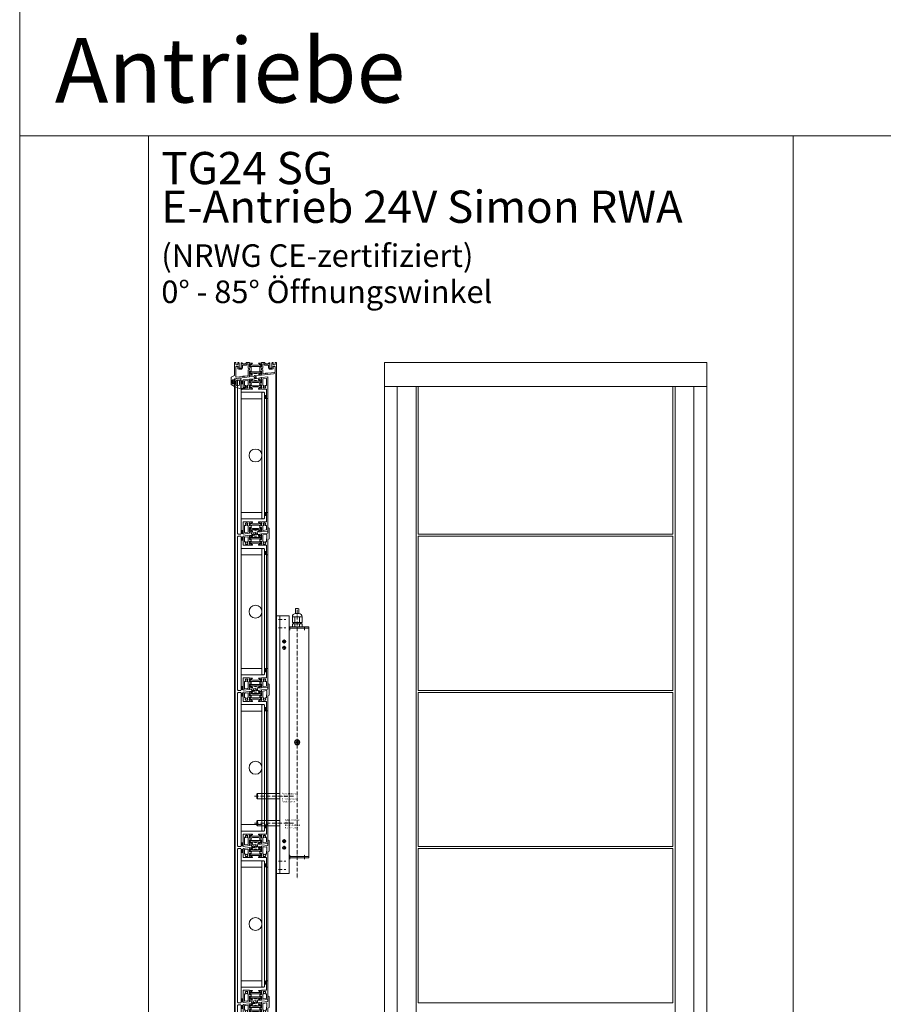
# Model space of a CAD drawing. Extents: x -2817 to 9834, y -3100 to 3352.
# Drawn here: x 1134 to 2474, y -2096 to -568 of the extents above; entities that cross this region are included whole.
import ezdxf

# ---------------------------------------------------------------- set-up
doc = ezdxf.new("R2010")
doc.units = 0
doc.header["$LTSCALE"] = 0.5
doc.linetypes.add('ACAD_ISO10W100', pattern=[18, 12, -3, 0, -3])
doc.linetypes.add('DASHED', pattern=[0])
doc.layers.get('0').update_dxf_attribs({"lineweight": 18})
for name, color, linetype, lineweight in [('01_VOLLLINIE', 7, 'Continuous', 18), ('04_MITTELL', 3, 'ACAD_ISO10W100', 18), ('Ansicht', 7, 'Continuous', 18), ('Beschriftung_labeling_DE', 3, 'Continuous', 18), ('DICHTUNGEN', 6, 'Continuous', 18), ('Gewinde', 5, 'Continuous', 9), ('Glas', 5, 'Continuous', 18), ('Mittellinie', 3, 'ACAD_ISO10W100', 9), ('PROFILE', 3, 'Continuous', 18), ('PROFILTRENNUNG', 2, 'Continuous', 18), ('SimonSchr', 4, 'DASHED', 9), ('Vertikal', 7, 'Continuous', 18)]:
    doc.layers.add(name, color=color, linetype=linetype, lineweight=lineweight)
doc.styles.add('MB03_1_1', font='isocpeur.ttf', dxfattribs={"height": 3})
doc.styles.get("Standard").update_dxf_attribs({"font": 'isocpeur.ttf'})

# ---------------------------------------------------------------- blocks, each defined once
blk = doc.blocks.new('41074')
at = {"layer": 'DICHTUNGEN'}
blk.add_lwpolyline([(14.1, 2.6, -0.699065), (14, 2.4, 0.699065), (14.1, 2.6), (13, 4.1, -0.443418), (13, 4.5), (14.7, 5.5, -0.281534), (14.9, 5.5, 0.069485), (19.1, 4.9, 0.020932), (21.2, 5, 0.022625), (23.3, 5.5, -0.195097), (23.7, 5.4), (25.1, 4.6, -0.443418), (25.2, 4.2), (24.1, 2.7), (23.8, 2.5), (23.8, 2.3), (18, 1.7), (17.6, 1.7, 0.189526), (17.4, 1.5), (17, 0.5), (17.8, -2), (19, -1.8, 0.170584), (19.6, -1.5, 0.534329), (19, 0.5), (19.1, 0.7, -0.764536), (19, -2.2), (17.4, -2.5), (16.4, 0.7), (9.7, 0.4), (9.7, 2.7), (14, 2.4)], format="xyb", dxfattribs=at)
blk = doc.blocks.new('p24_oben')
at = {"layer": 'PROFILE'}
for points in [[(-32.5, -20), (-37.5, -22.9), (-37.5, -34.1), (-32.5, -37), (-32.5, -32.8, 1), (-33.5, -32.8), (-33.5, -33.2), (-35, -33.2, -0.414214), (-36, -32.2), (-36, -27.8, -0.414214), (-35, -26.8), (-33.5, -26.8), (-33.5, -27.2, 1), (-32.5, -27.2), (-32.5, -25), (-9.3, -22.2), (-9.3, -19.5, -0.562641), (-8.2, -19.3, 0.414214), (-8, -19.5), (-7.8, -19.4, -0.414214), (-7.6, -19.5), (-7.5, -19.6), (-4.8, -19.6, 0.680876), (-4.7, -19.3), (-6.7, -17.4), (-6.9, -16.6, 1.245974), (-7.2, -16.8), (-8.7, -17.9, -0.843039), (-9.3, -18), (-9.3, -17.9), (-9.3, -13.5, -0.414214), (-9.1, -13.3), (-8.6, -13.3, -0.131652), (-8.5, -13.3), (-7.2, -14, 1), (-6.8, -14), (-6.8, -6.3, 1), (-7.2, -6.3), (-8.5, -7, -0.131652), (-8.6, -7), (-9.1, -7, -0.414214), (-9.3, -6.8), (-9.3, -2.4), (-9.3, -2.3, -0.843039), (-8.7, -2.4), (-7.2, -3.5, 1.245974), (-6.9, -3.7), (-6.7, -2.9), (-4.7, -1, 0.680876), (-4.8, -0.7), (-7.5, -0.7), (-7.6, -0.8, -0.414214), (-7.8, -0.9), (-8, -0.8, 0.414214), (-8.2, -1, -0.521881), (-9.3, -0.5, 0.414214), (-9.8, 0), (-13.8, 0), (-15.7, -2.2), (-17.1, -2.2), (-17.6, -2.7), (-18.1, -2.2), (-19.5, -2.2), (-21, -0.4, 0.440011), (-21.7, -0.4), (-22.3, -1), (-22.3, -1.4), (-21.8, -1.7), (-22.3, -2), (-22.3, -2.8), (-21.8, -3.1), (-22.3, -3.4), (-22.3, -4.2), (-21.8, -4.5), (-22.3, -4.8), (-22.3, -5.6), (-21.8, -5.9), (-22.3, -6.2), (-22.3, -7), (-21.8, -7.3), (-22.3, -7.6), (-22.3, -8, -0.414214), (-22.8, -8.5), (-25, -8.5, -0.414214), (-25.5, -8), (-25.5, -6.9), (-26, -6.6), (-25.5, -6.3), (-25.5, -5.5), (-26, -5.2), (-25.5, -4.9), (-25.5, -4.1), (-26, -3.8), (-25.5, -3.5), (-25.5, -2.7), (-26, -2.4), (-25.5, -2.1), (-25.5, -1), (-26.5, 0), (-27, 0, 0.414214), (-27.5, -0.5), (-27.5, -2.5, -0.414214), (-28.5, -3.5), (-29.5, -3.5, -0.414214), (-30.5, -2.5), (-30.5, -0.5, 0.414214), (-31, 0), (-32.5, 0)], [(7.5, -19.6), (7.6, -19.5, -0.414214), (7.8, -19.4), (8, -19.5, 0.414214), (8.2, -19.3, -0.526044), (9.3, -19.8), (32.5, -17), (32.5, 0), (31, 0, 0.414214), (30.5, -0.5), (30.5, -2.5, -0.414214), (29.5, -3.5), (28.5, -3.5, -0.414214), (27.5, -2.5), (27.5, -0.5, 0.414214), (27, 0), (26.5, 0), (25.5, -1), (25.5, -2.1), (26, -2.4), (25.5, -2.7), (25.5, -3.5), (26, -3.8), (25.5, -4.1), (25.5, -4.9), (26, -5.2), (25.5, -5.5), (25.5, -6.3), (26, -6.6), (25.5, -6.9), (25.5, -8, -0.414214), (25, -8.5), (22.8, -8.5, -0.414214), (22.3, -8), (22.3, -7.6), (21.8, -7.3), (22.3, -7), (22.3, -6.2), (21.8, -5.9), (22.3, -5.6), (22.3, -4.8), (21.8, -4.5), (22.3, -4.2), (22.3, -3.4), (21.8, -3.1), (22.3, -2.8), (22.3, -2), (21.8, -1.7), (22.3, -1.4), (22.3, -1), (21.7, -0.4, 0.440011), (21, -0.4), (19.5, -2.2), (18.1, -2.2), (17.6, -2.7), (17.1, -2.2), (15.7, -2.2), (13.8, 0), (9.8, 0, 0.414214), (9.3, -0.5, -0.521881), (8.2, -1), (8.2, -1), (8.2, -1, 0.414214), (8, -0.8), (7.8, -0.9, -0.414214), (7.6, -0.8), (7.5, -0.7), (4.8, -0.7, 0.680876), (4.7, -1), (6.7, -2.9), (6.9, -3.7, 1.245974), (7.2, -3.5), (8.7, -2.4, -0.843039), (9.3, -2.3), (9.3, -2.4), (9.3, -6.8, -0.414214), (9.1, -7), (8.5, -7, -0.131652), (8.4, -7), (7.2, -6.3, 1), (6.8, -6.3), (6.8, -14, 1), (7.2, -14), (8.4, -13.3, -0.131652), (8.5, -13.3), (9.1, -13.3, -0.414214), (9.3, -13.5), (9.3, -17.9), (9.3, -18, -0.843039), (8.7, -17.9), (7.2, -16.8, 1.245974), (6.9, -16.6), (6.7, -17.4), (4.7, -19.3, 0.680876), (4.8, -19.6)], [(-11.3, -12.1, -0.414214), (-10.3, -11.1), (-10, -11.1, 1), (-10, -9.2), (-10.3, -9.2, -0.414214), (-11.3, -8.2), (-11.3, -2.5, 0.414214), (-11.8, -2), (-12.7, -2, 0.221695), (-13.1, -2.2), (-14.6, -4, -0.221695), (-15, -4.2), (-19.8, -4.2, 0.414214), (-20.3, -4.7), (-20.3, -8, -0.414214), (-22.8, -10.5), (-25, -10.5, -0.414214), (-27.5, -8), (-27.5, -7, 0.414214), (-28.5, -6), (-30, -6, 0.414214), (-30.5, -6.5), (-30.5, -22.2, 0.450467), (-29.9, -22.7), (-19.8, -21.4), (-19.3, -20.9), (-18.1, -20.9), (-17.6, -21.4), (-17.1, -20.9), (-15.8, -20.9), (-11.7, -20.4, 0.378866), (-11.3, -19.9)], [(9.9, -11.1), (10.3, -11.1, -0.414214), (11.3, -12.1), (11.3, -17, 0.449548), (11.9, -17.5), (15.4, -17), (15.8, -16.6), (17.1, -16.6), (17.6, -17.1), (18.1, -16.6), (19.3, -16.6), (30.1, -15.3, 0.37974), (30.5, -14.8), (30.5, -7, 0.414214), (29.5, -6), (28.5, -6, 0.414214), (27.5, -7), (27.5, -8, -0.414214), (25, -10.5), (22.8, -10.5, -0.414214), (20.3, -8), (20.3, -4.7, 0.414214), (19.8, -4.2), (15, -4.2, -0.221695), (14.6, -4), (13.1, -2.2, 0.221695), (12.7, -2), (11.8, -2, 0.414214), (11.3, -2.5), (11.3, -8.2, -0.414214), (10.3, -9.2), (9.9, -9.2, 1)]]:
    blk.add_lwpolyline(points, format="xyb", close=True, dxfattribs=at)
at = {"layer": 'PROFILTRENNUNG'}
for points in [[(-5.9, -6.1), (-4.8, -5.9), (4.8, -5.9), (5.9, -6.1), (6.9, -6.1, -0.131652), (7, -6.1), (8.5, -7, 0.131652), (8.6, -7), (9.1, -7, 0.414214), (9.3, -6.8), (9.3, -5.4), (8.9, -5.4, -1.69614), (8.9, -4.4), (9.3, -4.4), (9.3, -3, 0.414214), (9.1, -2.8), (8.6, -2.8, 0.131652), (8.5, -2.8), (7, -3.6, -0.131652), (6.9, -3.7), (5.9, -3.7), (4.8, -3.9), (-4.8, -3.9), (-5.9, -3.7), (-6.9, -3.7, -0.131652), (-7, -3.6), (-8.5, -2.8, 0.131652), (-8.6, -2.8), (-9.1, -2.8, 0.414214), (-9.3, -3), (-9.3, -4.4), (-8.9, -4.4, -1.69614), (-8.9, -5.4), (-9.3, -5.4), (-9.3, -6.8, 0.414214), (-9.1, -7), (-8.6, -7, 0.131652), (-8.5, -7), (-7, -6.1, -0.131652), (-6.9, -6.1)], [(-5.9, -14.2), (-4.8, -14.4), (4.8, -14.4), (5.9, -14.2), (6.9, -14.2, 0.131652), (7, -14.2), (8.5, -13.3, -0.131652), (8.6, -13.3), (9.1, -13.3, -0.414214), (9.3, -13.5), (9.3, -14.9), (8.9, -14.9, 1.69614), (8.9, -16), (9.3, -16), (9.3, -17.4, -0.414214), (9.1, -17.5), (8.6, -17.5, -0.131652), (8.5, -17.5), (7, -16.7, 0.131652), (6.9, -16.6), (5.9, -16.6), (4.8, -16.4), (-4.8, -16.4), (-5.9, -16.6), (-6.9, -16.6, 0.131652), (-7, -16.7), (-8.5, -17.5, -0.131652), (-8.6, -17.5), (-9.1, -17.5, -0.414214), (-9.3, -17.4), (-9.3, -16), (-8.9, -16, 1.69614), (-8.9, -14.9), (-9.3, -14.9), (-9.3, -13.5, -0.414214), (-9.1, -13.3), (-8.6, -13.3, -0.131652), (-8.5, -13.3), (-7, -14.2, 0.131652), (-6.9, -14.2)]]:
    blk.add_lwpolyline(points, format="xyb", close=True, dxfattribs=at)
blk.add_blockref('41074', (-19, -21.9))
blk = doc.blocks.new('TG24_Anschlagdichtung')
at = {"layer": 'DICHTUNGEN'}
for points in [[(3.2, -7.1), (1.7, -10.2), (1.2, -10.2), (1.2, -9.1), (0, -9.1, 1), (0, -10.1), (0, -12), (-10, -13.2), (-10, 2.1, 0.120039), (-10.5, 3.1), (-10.2, 3.5, 0.763106), (-10.3, 3.7), (-10.8, 3.4, 0.115591), (-11.4, 3.5, 0.17141), (-15.5, 1.4), (-17.1, -0.2, -1.069488), (-17.9, 0.4), (-16.3, 2.1, -0.16579), (-11.7, 4.6), (-11.6, 4.6, -0.143758), (-10.4, 4.5), (0, 0), (0, -4.1, 1), (0, -5.1), (1.2, -5.1), (1.2, -4), (1.7, -4)], [(-2.5, -3.3, 1), (-7.8, -3.3), (-7.8, -7.8, 1), (-2.5, -7.8)]]:
    blk.add_lwpolyline(points, format="xyb", close=True, dxfattribs=at)
blk.add_circle((0.6, -7.1), 1, dxfattribs=at)
blk = doc.blocks.new('SG_Lam_1500_mitte_unten')
for points in [[(-22, 111), (-19, 111), (-19, 116, -0.14127), (-22, 116)], [(14, 88.3, -0.14127), (17, 88.3), (17, 93.3), (14, 93.3)], [(14, -93.3), (17, -93.3), (17, -88.3, -0.14127), (14, -88.3)], [(-22, -121.3, -0.14127), (-19, -121.3), (-19, -116.3), (-22, -116.3)]]:
    blk.add_hatch(color=256).paths.add_polyline_path(points)
for points in [[(-19, 116), (-19, 111), (-22, 111), (-22, 116, 0.14127)], [(17, 88.3), (17, 93.3), (14, 93.3), (14, 88.3, -0.14127)], [(17, -88.3), (17, -93.3), (14, -93.3), (14, -88.3, 0.14127)], [(-19, -121.3), (-19, -116.3), (-22, -116.3), (-22, -121.3, -0.14127)]]:
    blk.add_lwpolyline(points, format="xyb", close=True)
at = {"layer": 'Glas'}
for points in [[(-22, 0), (-22, 116), (-23, 117), (-27, 117), (-28, 116), (-28, 0)], [(10, 0), (10, 97), (11, 98), (13, 98), (14, 97), (14, 0)], [(-28, 0), (-28, -121.3), (-27, -122.3), (-23, -122.3), (-22, -121.3), (-22, 0)], [(14, 0), (14, -97.3), (13, -98.3), (11, -98.3), (10, -97.3), (10, 0)]]:
    blk.add_lwpolyline(points, dxfattribs=at)
for points in [[(-22, 98), (10, 98), (10, 88), (-22, 88)], [(-22, -98.3), (10, -98.3), (10, -88.3), (-22, -88.3)]]:
    blk.add_lwpolyline(points, close=True, dxfattribs=at)
at = {"layer": 'PROFILE'}
for points in [[(7.6, 118.2), (7.5, 118.3), (4.8, 118.3, 0.680876), (4.7, 118), (6.7, 116.1), (6.9, 115.3, 1.245974), (7.2, 115.5), (8.7, 116.6, -0.843039), (9.3, 116.7), (9.3, 116.6), (9.3, 112.2, -0.414214), (9.1, 112), (8.6, 112, -0.131652), (8.4, 112), (7.2, 112.7, 1), (6.8, 112.7), (6.8, 108.6, 1), (7.2, 108.6), (8.4, 109.4, -0.131652), (8.6, 109.4), (9.1, 109.4, -0.414214), (9.3, 109.2), (9.3, 104.8), (9.3, 104.7, -0.843039), (8.7, 104.8), (7.2, 105.9, 1.245974), (6.9, 106), (6.7, 105.3), (4.7, 103.4, 0.680876), (4.8, 103), (7.5, 103), (7.6, 103.1, -0.414214), (7.8, 103.3), (8, 103.2, 0.414214), (8.2, 103.4, -0.521881), (9.3, 102.9), (17, 102.9), (17, 90.3, 1), (17, 88.3), (19, 88.3), (19, 111.7), (21, 112.8), (21, 129.5), (19, 130.7), (19, 122), (9.3, 120.8), (9.3, 118.2, -0.562641), (8.2, 118, 0.414214), (8, 118.2), (7.8, 118.1, -0.414214)], [(-15.3, 108.4, -0.267949), (-14.9, 108.1), (-14.7, 107.8, 0.237114), (-15.5, 106.6, 0.83887), (-14.6, 104.9, 0.2067), (-13.2, 104.9, 0.83887), (-12.3, 106.6, 0.237114), (-13.1, 107.8), (-12.9, 108.1, -0.267949), (-12.5, 108.4), (-11.8, 108.4, 0.414214), (-11.3, 108.9), (-11.3, 115.6, 0.449548), (-11.9, 116.1), (-16.6, 115.6, 0.37974), (-17, 115.1), (-17, 108.9, 0.414214), (-16.5, 108.4)], [(5.9, 115.1), (4.8, 114.9), (-4.8, 114.9), (-5.9, 115.1), (-6.9, 115.1, -0.131652), (-7, 115.2), (-8.5, 116, 0.131652), (-8.6, 116), (-9.1, 116, 0.414214), (-9.3, 115.8), (-9.3, 114.4), (-8.9, 114.4, -1.69614), (-8.9, 113.4), (-9.3, 113.4), (-9.3, 112, 0.414214), (-9.1, 111.8), (-8.6, 111.8, 0.131652), (-8.5, 111.8), (-7, 112.7, -0.131652), (-6.9, 112.7), (-5.9, 112.7), (-4.8, 112.9), (4.8, 112.9), (5.9, 112.7), (6.9, 112.7, -0.131652), (7, 112.7), (8.5, 111.8, 0.131652), (8.6, 111.8), (9.1, 111.8, 0.414214), (9.3, 112), (9.3, 113.4), (8.9, 113.4, -1.69614), (8.9, 114.4), (9.3, 114.4), (9.3, 115.8, 0.414214), (9.1, 116), (8.6, 116, 0.131652), (8.5, 116), (7, 115.2, -0.131652), (6.9, 115.1)], [(5.9, 106.1), (4.8, 106.3), (-4.8, 106.3), (-5.9, 106.1), (-6.9, 106.1, 0.131652), (-7, 106), (-8.5, 105.2, -0.131652), (-8.6, 105.1), (-9.1, 105.1, -0.414214), (-9.3, 105.3), (-9.3, 106.7), (-8.9, 106.7, 1.69614), (-8.9, 107.8), (-9.3, 107.8), (-9.3, 109.2, -0.414214), (-9.1, 109.4), (-8.6, 109.4, -0.131652), (-8.5, 109.4), (-7, 108.5, 0.131652), (-6.9, 108.5), (-5.9, 108.5), (-4.8, 108.3), (4.8, 108.3), (5.9, 108.5), (6.9, 108.5, 0.131652), (7, 108.5), (8.5, 109.4, -0.131652), (8.6, 109.4), (9.1, 109.4, -0.414214), (9.3, 109.2), (9.3, 107.8), (8.9, 107.8, 1.69614), (8.9, 106.7), (9.3, 106.7), (9.3, 105.3, -0.414214), (9.1, 105.1), (8.6, 105.1, -0.131652), (8.5, 105.2), (7, 106, 0.131652), (6.9, 106.1)], [(5.9, 116.4), (4, 115.2, -0.31074), (3.4, 115.2, 0.323295), (-3.4, 115.2, -0.31074), (-4, 115.2), (-5.9, 116.4, -0.487077), (-5.9, 116.7), (-4.3, 118.2, -0.141437), (-4.2, 118.2), (2, 119.4), (9.2, 120.8), (9.2, 118.7, -0.414214), (8.9, 118.4), (4.7, 118.4, 0.681485), (4.5, 118), (5.9, 116.7, -0.487077)], [(13.2, 104.9, 0.2067), (14.6, 104.9, 0.83887), (15.5, 106.6, 0.237114), (14.7, 107.8), (14.9, 108.1, -0.267949), (15.3, 108.4), (16.5, 108.4, 0.414214), (17, 108.9), (17, 112.6, -0.267949), (17.2, 113), (17.5, 113.2, 0.267949), (17.8, 113.6), (17.8, 119.3, 0.450467), (17.2, 119.8), (11.7, 119.1, 0.378866), (11.3, 118.6), (11.3, 108.9, 0.414214), (11.8, 108.4), (12.5, 108.4, -0.267949), (12.9, 108.1), (13.1, 107.8, 0.237114), (12.3, 106.6, 0.83887)], [(6.9, -115.4, -1.245974), (7.2, -115.5), (8.7, -116.6, 0.843039), (9.3, -116.7), (9.3, -116.6), (9.3, -112.2, 0.414214), (9.1, -112), (8.6, -112, 0.131652), (8.4, -112), (7.2, -112.8, -1), (6.8, -112.8), (6.8, -108.7, -1), (7.2, -108.7), (8.4, -109.4, 0.131652), (8.6, -109.4), (9.1, -109.4, 0.414214), (9.3, -109.2), (9.3, -104.8), (9.3, -104.7, 0.843039), (8.7, -104.8), (7.2, -105.9, -1.245974), (6.9, -106.1), (6.7, -105.3), (4.7, -103.4, -0.680876), (4.8, -103.1), (7.5, -103.1), (7.6, -103.2, 0.414214), (7.8, -103.3), (8, -103.2, -0.414214), (8.2, -103.4, 0.521881), (9.3, -102.9), (17, -102.9), (17, -90.3, -1.016028), (17, -88.3), (19, -88.3), (19, -117.3), (9.3, -118.5, 0.528775), (8.2, -118.1, -0.414214), (8, -118.2), (7.8, -118.1, 0.414214), (7.6, -118.3), (7.5, -118.4), (4.8, -118.4, -0.680876), (4.7, -118), (6.7, -116.1)], [(-12.9, -108.2), (-13.1, -107.8, 0.237114), (-12.3, -106.6, 0.83887), (-13.2, -104.9, 0.2067), (-14.6, -104.9, 0.83887), (-15.5, -106.6, 0.237114), (-14.7, -107.8), (-14.9, -108.2, -0.267949), (-15.3, -108.4), (-16.5, -108.4, 0.414214), (-17, -108.9), (-17, -119.2, 0.450467), (-16.4, -119.7), (-11.7, -119.1, 0.378866), (-11.3, -118.6), (-11.3, -108.9, 0.414214), (-11.8, -108.4), (-12.5, -108.4, -0.267949)], [(-5.9, -106.1), (-4.8, -106.3), (4.8, -106.3), (5.9, -106.1), (6.9, -106.1, 0.131652), (7, -106), (8.5, -105.2, -0.131652), (8.6, -105.2), (9.1, -105.2, -0.414214), (9.3, -105.4), (9.3, -106.8), (8.9, -106.8, 1.69614), (8.9, -107.8), (9.3, -107.8), (9.3, -109.2, -0.414214), (9.1, -109.4), (8.6, -109.4, -0.131652), (8.5, -109.4), (7, -108.5, 0.131652), (6.9, -108.5), (5.9, -108.5), (4.8, -108.3), (-4.8, -108.3), (-5.9, -108.5), (-6.9, -108.5, 0.131652), (-7, -108.5), (-8.5, -109.4, -0.131652), (-8.6, -109.4), (-9.1, -109.4, -0.414214), (-9.3, -109.2), (-9.3, -107.8), (-8.9, -107.8, 1.69614), (-8.9, -106.8), (-9.3, -106.8), (-9.3, -105.4, -0.414214), (-9.1, -105.2), (-8.6, -105.2, -0.131652), (-8.5, -105.2), (-7, -106, 0.131652), (-6.9, -106.1)], [(-5.9, -106.1), (-4.8, -106.3), (4.8, -106.3), (5.9, -106.1), (6.9, -106.1, 0.131652), (7, -106), (8.5, -105.2, -0.131652), (8.6, -105.2), (9.1, -105.2, -0.414214), (9.3, -105.4), (9.3, -106.8), (8.9, -106.8, 1.69614), (8.9, -107.8), (9.3, -107.8), (9.3, -109.2, -0.414214), (9.1, -109.4), (8.6, -109.4, -0.131652), (8.5, -109.4), (7, -108.5, 0.131652), (6.9, -108.5), (5.9, -108.5), (4.8, -108.3), (-4.8, -108.3), (-5.9, -108.5), (-6.9, -108.5, 0.131652), (-7, -108.5), (-8.5, -109.4, -0.131652), (-8.6, -109.4), (-9.1, -109.4, -0.414214), (-9.3, -109.2), (-9.3, -107.8), (-8.9, -107.8, 1.69614), (-8.9, -106.8), (-9.3, -106.8), (-9.3, -105.4, -0.414214), (-9.1, -105.2), (-8.6, -105.2, -0.131652), (-8.5, -105.2), (-7, -106, 0.131652), (-6.9, -106.1)], [(15.3, -108.4, -0.267949), (14.9, -108.2), (14.7, -107.8, 0.237114), (15.5, -106.6, 0.83887), (14.6, -104.9, 0.2067), (13.2, -104.9, 0.83887), (12.3, -106.6, 0.237114), (13.1, -107.8), (12.9, -108.2, -0.267949), (12.5, -108.4), (11.8, -108.4, 0.414214), (11.3, -108.9), (11.3, -115.7, 0.449548), (11.9, -116.2), (16.6, -115.6, 0.37974), (17, -115.1), (17, -108.9, 0.414214), (16.5, -108.4)], [(-5.9, -115.3), (-4.8, -115.1), (4.8, -115.1), (5.9, -115.3), (6.9, -115.3, -0.131652), (7, -115.4), (8.5, -116.2, 0.131652), (8.6, -116.3), (9.1, -116.3, 0.414214), (9.3, -116.1), (9.3, -114.7), (8.9, -114.7, -1.69614), (8.9, -113.6), (9.3, -113.6), (9.3, -112.2, 0.414214), (9.1, -112), (8.6, -112, 0.131652), (8.5, -112), (7, -112.9, -0.131652), (6.9, -112.9), (5.9, -112.9), (4.8, -113.1), (-4.8, -113.1), (-5.9, -112.9), (-6.9, -112.9, -0.131652), (-7, -112.9), (-8.5, -112, 0.131652), (-8.6, -112), (-9.1, -112, 0.414214), (-9.3, -112.2), (-9.3, -113.6), (-8.9, -113.6, -1.69614), (-8.9, -114.7), (-9.3, -114.7), (-9.3, -116.1, 0.414214), (-9.1, -116.3), (-8.6, -116.3, 0.131652), (-8.5, -116.2), (-7, -115.4, -0.131652), (-6.9, -115.3)], [(-4.6, -118.4), (-8.9, -118.4, 0.414214), (-9.2, -118.7), (-9.2, -120.8), (-6.2, -120.2), (-5.7, -124.1), (-4.8, -121.9, 0.602692), (2.1, -120.6), (3.8, -122.6), (2.8, -118.5), (4.3, -118.2, 0.141437), (4.3, -118.2), (5.9, -116.7, 0.487077), (5.9, -116.4), (4, -115.2, 0.31074), (3.4, -115.2, -0.323295), (-3.4, -115.2, 0.31074), (-4, -115.2), (-5.9, -116.4, 0.487077), (-5.9, -116.7), (-4.5, -118, -0.681485)], [(0.7, -118.9), (-4.2, -119.8, 1.028235)]]:
    blk.add_lwpolyline(points, format="xyb", close=True, dxfattribs=at)
for points in [[(-19, 102.9), (-19, 117.3), (-9.3, 118.5, 0.528775), (-8.2, 118, -0.414214), (-8, 118.2), (-7.8, 118.1, 0.414214), (-7.6, 118.2), (-7.5, 118.3), (-4.8, 118.3, -0.680876), (-4.7, 118), (-6.7, 116.1), (-6.9, 115.3, -1.245974), (-7.2, 115.5), (-8.7, 116.6, 0.843039), (-9.3, 116.7), (-9.3, 116.6), (-9.3, 112.2, 0.414214), (-9.1, 112), (-8.6, 112, 0.131652), (-8.4, 112), (-7.2, 112.7, -1), (-6.8, 112.7), (-6.8, 108.6, -1), (-7.2, 108.6), (-8.4, 109.4, 0.131652), (-8.6, 109.4), (-9.1, 109.4, 0.414214), (-9.3, 109.2), (-9.3, 104.8), (-9.3, 104.7, 0.843039), (-8.7, 104.8), (-7.2, 105.9, -1.245974), (-6.9, 106), (-6.7, 105.3), (-4.7, 103.4, -0.680876), (-4.8, 103), (-7.5, 103), (-7.6, 103.1, 0.414214), (-7.8, 103.3), (-8, 103.2, -0.414214), (-8.2, 103.4, 0.521881), (-9.3, 102.9), (-19, 102.9)], [(-19, -102.9), (-9.3, -102.9, 0.521881), (-8.2, -103.4, -0.414214), (-8, -103.2), (-7.8, -103.3, 0.414214), (-7.6, -103.2), (-7.5, -103.1), (-4.8, -103.1, -0.680876), (-4.7, -103.4), (-6.7, -105.3), (-6.9, -106.1, -1.245974), (-7.2, -105.9), (-8.7, -104.8, 0.843039), (-9.3, -104.7), (-9.3, -104.8), (-9.3, -109.2, 0.414214), (-9.1, -109.4), (-8.6, -109.4, 0.131652), (-8.4, -109.4), (-7.2, -108.7, -1), (-6.8, -108.7), (-6.8, -112.8, -1), (-7.2, -112.8), (-8.4, -112, 0.131652), (-8.6, -112), (-9.1, -112, 0.414214), (-9.3, -112.2), (-9.3, -116.6), (-9.3, -116.7, 0.843039), (-8.7, -116.6), (-7.2, -115.5, -1.245974), (-6.9, -115.4), (-6.7, -116.1), (-4.7, -118, -0.680876), (-4.8, -118.4), (-7.5, -118.4), (-7.6, -118.3, 0.414214), (-7.8, -118.1), (-8, -118.2, -0.414214), (-8.2, -118.1, 0.562641), (-9.3, -118.2), (-9.3, -120.8), (-19, -122), (-19, -102.9)]]:
    blk.add_lwpolyline(points, format="xyb", dxfattribs=at)
at = {"layer": 'Vertikal'}
for p, q in [((17, 0), (17, 88.3)), ((19, 0), (19, 88.3)), ((17, -88.3), (17, 0)), ((19, -88.3), (19, 0))]:
    blk.add_line(p, q, dxfattribs=at)
blk.add_circle((0, 0), 10, dxfattribs=at)
blk = doc.blocks.new('SG_Lam_1500_oben')
for points in [[(-22, 111.1), (-19, 111.1), (-19, 116.1, -0.14127), (-22, 116.1)], [(14, 88.3, -0.14127), (17, 88.3), (17, 93.3), (14, 93.3)], [(14, -93.3), (17, -93.3), (17, -88.3, -0.14127), (14, -88.3)], [(-22, -121.3, -0.14127), (-19, -121.3), (-19, -116.3), (-22, -116.3)]]:
    blk.add_hatch(color=256).paths.add_polyline_path(points)
for points in [[(-19, 116.1), (-19, 111.1), (-22, 111.1), (-22, 116.1, 0.14127)], [(17, 88.3), (17, 93.3), (14, 93.3), (14, 88.3, -0.14127)], [(17, -88.3), (17, -93.3), (14, -93.3), (14, -88.3, 0.14127)], [(-19, -121.3), (-19, -116.3), (-22, -116.3), (-22, -121.3, -0.14127)]]:
    blk.add_lwpolyline(points, format="xyb", close=True)
at = {"layer": 'Glas'}
for points in [[(-22, 0), (-22, 116.1), (-23, 117.1), (-27, 117.1), (-28, 116.1), (-28, 0)], [(10, 0), (10, 97.1), (11, 98.1), (13, 98.1), (14, 97.1), (14, 0)], [(-28, 0), (-28, -121.3), (-27, -122.3), (-23, -122.3), (-22, -121.3), (-22, 0)], [(14, 0), (14, -97.3), (13, -98.3), (11, -98.3), (10, -97.3), (10, 0)]]:
    blk.add_lwpolyline(points, dxfattribs=at)
for points in [[(-22, 98.1), (10, 98.1), (10, 88.1), (-22, 88.1)], [(-22, -98.3), (10, -98.3), (10, -88.3), (-22, -88.3)]]:
    blk.add_lwpolyline(points, close=True, dxfattribs=at)
at = {"layer": 'PROFILE'}
for points in [[(-19, 102.9), (-19, 117.3), (-9.3, 118.5, 0.528775), (-8.2, 118.1, -0.414214), (-8, 118.2), (-7.8, 118.1, 0.414214), (-7.6, 118.3), (-7.5, 118.4), (-4.8, 118.4, -0.680876), (-4.7, 118), (-6.7, 116.1), (-6.9, 115.4, -1.245974), (-7.2, 115.5), (-8.7, 116.6, 0.843039), (-9.3, 116.7), (-9.3, 116.6), (-9.3, 112.2, 0.414214), (-9.1, 112), (-8.6, 112, 0.131652), (-8.5, 112), (-7.2, 112.8, -1), (-6.8, 112.8), (-6.8, 108.7, -1), (-7.2, 108.7), (-8.5, 109.4, 0.131652), (-8.6, 109.4), (-9.1, 109.4, 0.414214), (-9.3, 109.2), (-9.3, 104.8), (-9.3, 104.7, 0.843039), (-8.7, 104.8), (-7.2, 105.9, -1.245974), (-6.9, 106.1), (-6.7, 105.3), (-4.7, 103.4, -0.680876), (-4.8, 103.1), (-7.5, 103.1), (-7.6, 103.2, 0.414214), (-7.8, 103.3), (-8, 103.2, -0.414214), (-8.2, 103.4, 0.521881), (-9.3, 102.9), (-19, 102.9)], [(-19, -102.9), (-9.3, -102.9, 0.521881), (-8.2, -103.4, -0.414214), (-8, -103.2), (-7.8, -103.3, 0.414214), (-7.6, -103.2), (-7.5, -103.1), (-4.8, -103.1, -0.680876), (-4.7, -103.4), (-6.7, -105.3), (-6.9, -106.1, -1.245974), (-7.2, -105.9), (-8.7, -104.8, 0.843039), (-9.3, -104.7), (-9.3, -104.8), (-9.3, -109.2, 0.414214), (-9.1, -109.4), (-8.6, -109.4, 0.131652), (-8.5, -109.4), (-7.2, -108.7, -1), (-6.8, -108.7), (-6.8, -112.8, -1), (-7.2, -112.8), (-8.5, -112, 0.131652), (-8.6, -112), (-9.1, -112, 0.414214), (-9.3, -112.2), (-9.3, -116.6), (-9.3, -116.7, 0.843039), (-8.7, -116.6), (-7.2, -115.5, -1.245974), (-6.9, -115.4), (-6.7, -116.1), (-4.7, -118, -0.680876), (-4.8, -118.4), (-7.5, -118.4), (-7.6, -118.3, 0.414214), (-7.8, -118.1), (-8, -118.2, -0.414214), (-8.2, -118.1, 0.562641), (-9.3, -118.2), (-9.3, -120.8), (-19, -122), (-19, -102.9)]]:
    blk.add_lwpolyline(points, format="xyb", dxfattribs=at)
for points in [[(-15.3, 108.4, -0.267949), (-14.9, 108.2), (-14.7, 107.8, 0.237114), (-15.5, 106.6, 0.83887), (-14.6, 104.9, 0.2067), (-13.2, 104.9, 0.83887), (-12.3, 106.6, 0.237114), (-13.1, 107.8), (-12.9, 108.2, -0.267949), (-12.5, 108.4), (-11.8, 108.4, 0.414214), (-11.3, 108.9), (-11.3, 115.7, 0.449548), (-11.9, 116.2), (-16.6, 115.6, 0.37974), (-17, 115.1), (-17, 108.9, 0.414214), (-16.5, 108.4)], [(5.9, 115.3), (4.8, 115.1), (-4.8, 115.1), (-5.9, 115.3), (-6.9, 115.3, -0.131652), (-7, 115.4), (-8.5, 116.2, 0.131652), (-8.6, 116.3), (-9.1, 116.3, 0.414214), (-9.3, 116.1), (-9.3, 114.7), (-8.9, 114.7, -1.69614), (-8.9, 113.6), (-9.3, 113.6), (-9.3, 112.2, 0.414214), (-9.1, 112), (-8.6, 112, 0.131652), (-8.5, 112), (-7, 112.9, -0.131652), (-6.9, 112.9), (-5.9, 112.9), (-4.8, 113.1), (4.8, 113.1), (5.9, 112.9), (6.9, 112.9, -0.131652), (7, 112.9), (8.5, 112, 0.131652), (8.6, 112), (9.1, 112, 0.414214), (9.3, 112.2), (9.3, 113.6), (8.9, 113.6, -1.69614), (8.9, 114.7), (9.3, 114.7), (9.3, 116.1, 0.414214), (9.1, 116.3), (8.6, 116.3, 0.131652), (8.5, 116.2), (7, 115.4, -0.131652), (6.9, 115.3)], [(5.9, 106.1), (4.8, 106.3), (-4.8, 106.3), (-5.9, 106.1), (-6.9, 106.1, 0.131652), (-7, 106), (-8.5, 105.2, -0.131652), (-8.6, 105.2), (-9.1, 105.2, -0.414214), (-9.3, 105.4), (-9.3, 106.8), (-8.9, 106.8, 1.69614), (-8.9, 107.8), (-9.3, 107.8), (-9.3, 109.2, -0.414214), (-9.1, 109.4), (-8.6, 109.4, -0.131652), (-8.5, 109.4), (-7, 108.5, 0.131652), (-6.9, 108.5), (-5.9, 108.5), (-4.8, 108.3), (4.8, 108.3), (5.9, 108.5), (6.9, 108.5, 0.131652), (7, 108.5), (8.5, 109.4, -0.131652), (8.6, 109.4), (9.1, 109.4, -0.414214), (9.3, 109.2), (9.3, 107.8), (8.9, 107.8, 1.69614), (8.9, 106.8), (9.3, 106.8), (9.3, 105.4, -0.414214), (9.1, 105.2), (8.6, 105.2, -0.131652), (8.5, 105.2), (7, 106, 0.131652), (6.9, 106.1)], [(5.9, 106.1), (4.8, 106.3), (-4.8, 106.3), (-5.9, 106.1), (-6.9, 106.1, 0.131652), (-7, 106), (-8.5, 105.2, -0.131652), (-8.6, 105.2), (-9.1, 105.2, -0.414214), (-9.3, 105.4), (-9.3, 106.8), (-8.9, 106.8, 1.69614), (-8.9, 107.8), (-9.3, 107.8), (-9.3, 109.2, -0.414214), (-9.1, 109.4), (-8.6, 109.4, -0.131652), (-8.5, 109.4), (-7, 108.5, 0.131652), (-6.9, 108.5), (-5.9, 108.5), (-4.8, 108.3), (4.8, 108.3), (5.9, 108.5), (6.9, 108.5, 0.131652), (7, 108.5), (8.5, 109.4, -0.131652), (8.6, 109.4), (9.1, 109.4, -0.414214), (9.3, 109.2), (9.3, 107.8), (8.9, 107.8, 1.69614), (8.9, 106.8), (9.3, 106.8), (9.3, 105.4, -0.414214), (9.1, 105.2), (8.6, 105.2, -0.131652), (8.5, 105.2), (7, 106, 0.131652), (6.9, 106.1)], [(5.9, 116.5), (4, 115.3, -0.31074), (3.4, 115.3, 0.323295), (-3.4, 115.3, -0.31074), (-4, 115.3), (-5.9, 116.5, -0.487077), (-5.9, 116.8), (-4.3, 118.3, -0.141437), (-4.2, 118.4), (2, 119.5), (9.2, 120.9), (9.2, 118.8, -0.414214), (8.9, 118.5), (4.7, 118.5, 0.681485), (4.5, 118.1), (5.9, 116.8, -0.487077)], [(6.9, 106.1, -1.245974), (7.2, 105.9), (8.7, 104.8, 0.843039), (9.3, 104.7), (9.3, 104.8), (9.3, 109.2, 0.414214), (9.1, 109.4), (8.5, 109.4, 0.131652), (8.4, 109.4), (7.2, 108.7, -1), (6.8, 108.7), (6.8, 112.8, -1), (7.2, 112.8), (8.4, 112, 0.131652), (8.5, 112), (9.1, 112, 0.414214), (9.3, 112.2), (9.3, 116.6), (9.3, 116.7, 0.843039), (8.7, 116.6), (7.2, 115.5, -1.245974), (6.9, 115.4), (6.7, 116.1), (4.7, 118, -0.680876), (4.8, 118.4), (7.5, 118.4), (7.6, 118.3, 0.414214), (7.8, 118.1), (8, 118.2, -0.414214), (8.2, 118.1, 0.562641), (9.3, 118.2), (9.3, 120.8), (19, 122), (19, 88.3), (17, 88.3, -1), (17, 90.3), (17, 102.9), (9.3, 102.9, 0.521881), (8.2, 103.4, -0.414214), (8, 103.2), (7.8, 103.3, 0.414214), (7.6, 103.2), (7.5, 103.1), (4.8, 103.1, -0.680876), (4.7, 103.4), (6.7, 105.3)], [(12.9, 108.2), (13.1, 107.8, 0.237114), (12.3, 106.6, 0.83887), (13.2, 104.9, 0.2067), (14.6, 104.9, 0.83887), (15.5, 106.6, 0.237114), (14.7, 107.8), (14.9, 108.2, -0.267949), (15.3, 108.4), (16.5, 108.4, 0.414214), (17, 108.9), (17, 119.2, 0.450467), (16.4, 119.7), (11.7, 119.1, 0.378866), (11.3, 118.6), (11.3, 108.9, 0.414214), (11.8, 108.4), (12.5, 108.4, -0.267949)], [(6.9, -115.4, -1.245974), (7.2, -115.5), (8.7, -116.6, 0.843039), (9.3, -116.7), (9.3, -116.6), (9.3, -112.2, 0.414214), (9.1, -112), (8.5, -112, 0.131652), (8.4, -112), (7.2, -112.8, -1), (6.8, -112.8), (6.8, -108.7, -1), (7.2, -108.7), (8.4, -109.4, 0.131652), (8.5, -109.4), (9.1, -109.4, 0.414214), (9.3, -109.2), (9.3, -104.8), (9.3, -104.7, 0.843039), (8.7, -104.8), (7.2, -105.9, -1.245974), (6.9, -106.1), (6.7, -105.3), (4.7, -103.4, -0.680876), (4.8, -103.1), (7.5, -103.1), (7.6, -103.2, 0.414214), (7.8, -103.3), (8, -103.2, -0.414214), (8.2, -103.4, 0.521881), (9.3, -102.9), (17, -102.9), (17, -90.3, -1.016028), (17, -88.3), (19, -88.3), (19, -117.3), (9.3, -118.5, 0.528775), (8.2, -118.1, -0.414214), (8, -118.2), (7.8, -118.1, 0.414214), (7.6, -118.3), (7.5, -118.4), (4.8, -118.4, -0.680876), (4.7, -118), (6.7, -116.1)], [(-12.9, -108.2), (-13.1, -107.8, 0.237114), (-12.3, -106.6, 0.83887), (-13.2, -104.9, 0.2067), (-14.6, -104.9, 0.83887), (-15.5, -106.6, 0.237114), (-14.7, -107.8), (-14.9, -108.2, -0.267949), (-15.3, -108.4), (-16.5, -108.4, 0.414214), (-17, -108.9), (-17, -119.2, 0.450467), (-16.4, -119.7), (-11.7, -119.1, 0.378866), (-11.3, -118.6), (-11.3, -108.9, 0.414214), (-11.8, -108.4), (-12.5, -108.4, -0.267949)], [(-5.9, -106.1), (-4.8, -106.3), (4.8, -106.3), (5.9, -106.1), (6.9, -106.1, 0.131652), (7, -106), (8.5, -105.2, -0.131652), (8.6, -105.2), (9.1, -105.2, -0.414214), (9.3, -105.4), (9.3, -106.8), (8.9, -106.8, 1.69614), (8.9, -107.8), (9.3, -107.8), (9.3, -109.2, -0.414214), (9.1, -109.4), (8.6, -109.4, -0.131652), (8.5, -109.4), (7, -108.5, 0.131652), (6.9, -108.5), (5.9, -108.5), (4.8, -108.3), (-4.8, -108.3), (-5.9, -108.5), (-6.9, -108.5, 0.131652), (-7, -108.5), (-8.5, -109.4, -0.131652), (-8.6, -109.4), (-9.1, -109.4, -0.414214), (-9.3, -109.2), (-9.3, -107.8), (-8.9, -107.8, 1.69614), (-8.9, -106.8), (-9.3, -106.8), (-9.3, -105.4, -0.414214), (-9.1, -105.2), (-8.6, -105.2, -0.131652), (-8.5, -105.2), (-7, -106, 0.131652), (-6.9, -106.1)], [(-5.9, -106.1), (-4.8, -106.3), (4.8, -106.3), (5.9, -106.1), (6.9, -106.1, 0.131652), (7, -106), (8.5, -105.2, -0.131652), (8.6, -105.2), (9.1, -105.2, -0.414214), (9.3, -105.4), (9.3, -106.8), (8.9, -106.8, 1.69614), (8.9, -107.8), (9.3, -107.8), (9.3, -109.2, -0.414214), (9.1, -109.4), (8.6, -109.4, -0.131652), (8.5, -109.4), (7, -108.5, 0.131652), (6.9, -108.5), (5.9, -108.5), (4.8, -108.3), (-4.8, -108.3), (-5.9, -108.5), (-6.9, -108.5, 0.131652), (-7, -108.5), (-8.5, -109.4, -0.131652), (-8.6, -109.4), (-9.1, -109.4, -0.414214), (-9.3, -109.2), (-9.3, -107.8), (-8.9, -107.8, 1.69614), (-8.9, -106.8), (-9.3, -106.8), (-9.3, -105.4, -0.414214), (-9.1, -105.2), (-8.6, -105.2, -0.131652), (-8.5, -105.2), (-7, -106, 0.131652), (-6.9, -106.1)], [(15.3, -108.4, -0.267949), (14.9, -108.2), (14.7, -107.8, 0.237114), (15.5, -106.6, 0.83887), (14.6, -104.9, 0.2067), (13.2, -104.9, 0.83887), (12.3, -106.6, 0.237114), (13.1, -107.8), (12.9, -108.2, -0.267949), (12.5, -108.4), (11.8, -108.4, 0.414214), (11.3, -108.9), (11.3, -115.7, 0.449548), (11.9, -116.2), (16.6, -115.6, 0.37974), (17, -115.1), (17, -108.9, 0.414214), (16.5, -108.4)], [(-5.9, -115.3), (-4.8, -115.1), (4.8, -115.1), (5.9, -115.3), (6.9, -115.3, -0.131652), (7, -115.4), (8.5, -116.2, 0.131652), (8.6, -116.3), (9.1, -116.3, 0.414214), (9.3, -116.1), (9.3, -114.7), (8.9, -114.7, -1.69614), (8.9, -113.6), (9.3, -113.6), (9.3, -112.2, 0.414214), (9.1, -112), (8.6, -112, 0.131652), (8.5, -112), (7, -112.9, -0.131652), (6.9, -112.9), (5.9, -112.9), (4.8, -113.1), (-4.8, -113.1), (-5.9, -112.9), (-6.9, -112.9, -0.131652), (-7, -112.9), (-8.5, -112, 0.131652), (-8.6, -112), (-9.1, -112, 0.414214), (-9.3, -112.2), (-9.3, -113.6), (-8.9, -113.6, -1.69614), (-8.9, -114.7), (-9.3, -114.7), (-9.3, -116.1, 0.414214), (-9.1, -116.3), (-8.6, -116.3, 0.131652), (-8.5, -116.2), (-7, -115.4, -0.131652), (-6.9, -115.3)], [(-4.6, -118.4), (-8.9, -118.4, 0.414214), (-9.2, -118.7), (-9.2, -120.8), (-6.2, -120.2), (-5.7, -124.1), (-4.8, -121.9, 0.602692), (2.1, -120.6), (3.8, -122.6), (2.8, -118.5), (4.3, -118.2, 0.141437), (4.3, -118.2), (5.9, -116.7, 0.487077), (5.9, -116.4), (4, -115.2, 0.31074), (3.4, -115.2, -0.323295), (-3.4, -115.2, 0.31074), (-4, -115.2), (-5.9, -116.4, 0.487077), (-5.9, -116.7), (-4.5, -118, -0.681485)], [(0.7, -118.9), (-4.2, -119.8, 1.028235)]]:
    blk.add_lwpolyline(points, format="xyb", close=True, dxfattribs=at)
at = {"layer": 'Vertikal'}
for p, q in [((17, 0), (17, 88.3)), ((19, 0), (19, 88.3)), ((17, -88.3), (17, 0)), ((19, -88.3), (19, 0))]:
    blk.add_line(p, q, dxfattribs=at)
blk.add_circle((0, 0), 10, dxfattribs=at)
blk = doc.blocks.new('Element_500x1500')
blk.add_lwpolyline([(52.5, 1463), (52.5, 1233.6), (447.5, 1233.6), (447.5, 1463)])
for points in [[(52.5, 991.2), (447.5, 991.2), (447.5, 1230.5), (52.5, 1230.5)], [(52.5, 748.9), (447.5, 748.9), (447.5, 988.2), (52.5, 988.2)], [(52.5, 506.6), (447.5, 506.6), (447.5, 745.9), (52.5, 745.9)]]:
    blk.add_lwpolyline(points, close=True)
at = {"layer": 'Ansicht'}
for points in [[(0, 1500), (500, 1500), (500, 1463), (0, 1463)], [(0, 17), (20, 17), (20, 1463), (0, 1463)], [(20, 17), (49, 17), (49, 1463), (20, 1463)], [(480, 17), (451, 17), (451, 1463), (480, 1463)], [(500, 17), (480, 17), (480, 1463), (500, 1463)]]:
    blk.add_lwpolyline(points, close=True, dxfattribs=at)
at = {"layer": 'Vertikal'}
for p, q in [((-168.5, 24.9), (-168.5, 1482.9)), ((-167.5, 37), (-167.5, 1483)), ((-231.5, 17.1), (-231.5, 1475.1)), ((-232.5, 17), (-232.5, 1463))]:
    blk.add_line(p, q, dxfattribs=at)
for centre in [(-200, 1355.8), (-200, 1113.5), (-200, 871.2), (-200, 628.8)]:
    blk.add_circle(centre, 10, dxfattribs=at)
for name, p in [('SG_Lam_1500_oben', (-200, 1355.8)), ('SG_Lam_1500_mitte_unten', (-200, 1113.5)), ('SG_Lam_1500_mitte_unten', (-200, 871.2)), ('SG_Lam_1500_mitte_unten', (-200, 628.8)), ('SG_Lam_1500_mitte_unten', (-200, 386.5))]:
    blk.add_blockref(name, p)
blk.add_blockref('p24_oben', (-200, 1500), dxfattribs=at)
at = {"layer": 'Vertikal', "rotation": 180}
blk.add_blockref('TG24_Anschlagdichtung', (-232.5, 1463), dxfattribs=at)
blk = doc.blocks.new('EA-LS_1000_48_V')
for p, q in [((5, 322), (5, -78)), ((5, 322), (19.9, 322)), ((19.9, -78), (19.9, 322)), ((34.7, 325.5), (29.7, 325.5)), ((-29.5, 46), (-30.5, 45)), ((-29.5, 46), (-29.5, 38)), ((5, 46), (-29.5, 46)), ((-30.5, 45), (-30.5, 39)), ((-29.5, 38), (-30.5, 39)), ((5, 38), (-29.5, 38)), ((-29.5, 4), (-30.5, 3)), ((-30.5, -3), (-30.5, 3)), ((-29.5, -4), (-29.5, 4)), ((5, 4), (-29.5, 4)), ((-29.5, -4), (-30.5, -3)), ((5, -4), (-29.5, -4)), ((50.2, -51.5), (19.9, -51.5)), ((50.2, -53.5), (19.9, -53.5)), ((50.2, -53.5), (50.2, -51.5)), ((5, -78), (19.9, -78))]:
    blk.add_line(p, q)
blk.add_lwpolyline([(0, -78), (5, -78), (5, 322), (0, 322)], close=True)
for centre, radius in [((12, 282), 2.5), ((12, 272), 2.5), ((32.2, 125.5), 4), ((12, -28), 2.5), ((12, -38), 2.5)]:
    blk.add_circle(centre, radius)
at = {"layer": '01_VOLLLINIE'}
for p, q in [((29.7, 325.5), (29.7, 333.2)), ((34.7, 325.5), (34.7, 332.9)), ((24.7, 320.5), (24.7, 311.5)), ((39.7, 320.5), (24.7, 320.5)), ((39.7, 311.5), (24.7, 311.5)), ((24.7, 309.5), (24.7, 304.5)), ((39.7, 309.5), (24.7, 309.5)), ((26.2, 311.5), (26.2, 309.5)), ((28.4, 311.5), (28.4, 320.5)), ((28.4, 309.5), (28.4, 304.5)), ((35.9, 311.5), (35.9, 320.5)), ((35.9, 309.5), (35.9, 304.5)), ((38.2, 311.5), (38.2, 309.5)), ((39.7, 320.5), (39.7, 311.5)), ((39.7, 309.5), (39.7, 304.5)), ((19.9, 304.5), (50.1, 304.5)), ((50.1, 302.5), (19.9, 302.5)), ((24.2, 302.5), (26.5, 302.5)), ((39.7, 304.5), (24.7, 304.5)), ((50.1, -51.5), (50.1, 304.5)), ((30.1, 121.7), (30.2, 121.7))]:
    blk.add_line(p, q, dxfattribs=at)
for centre, start, end in [((29.7, 320.5), 90, 180), ((34.7, 320.5), 0, 90)]:
    blk.add_arc(centre, 5, start, end, dxfattribs=at)
at = {"layer": '01_VOLLLINIE', "end_tangent": (0, -1)}
blk.add_spline([(29.7, 333.2), (32.2, 333.2), (34.7, 332.9)], degree=3, dxfattribs=at)
at = {"layer": '04_MITTELL'}
for p, q in [((32.2, 331.2), (32.2, 216)), ((20.7, 299.4), (20.7, 306.3)), ((43.7, 299.4), (43.7, 306.3)), ((32.2, 213), (32.2, -86.5))]:
    blk.add_line(p, q, dxfattribs=at)
at = {"layer": 'Gewinde'}
for p, q in [((27.2, 311.5), (27.2, 309.5)), ((37.2, 311.5), (37.2, 309.5))]:
    blk.add_line(p, q, dxfattribs=at)
for centre, start, end in [((12, 282), 270, 180), ((12, 272), 270, 180), ((12, -28), 180, 90), ((12, -38), 180, 90)]:
    blk.add_arc(centre, 2, start, end, dxfattribs=at)
at = {"layer": 'Mittellinie'}
for p, q in [((3, 316), (14.5, 316)), ((3, 303), (14.5, 303)), ((9, 282), (15, 282)), ((12, 279), (12, 285)), ((9, 272), (15, 272)), ((12, 269), (12, 275)), ((37, 125.5), (27.4, 125.5)), ((32.2, 120.7), (32.2, 130.3)), ((26.6, 42), (-34.4, 42)), ((26.6, 0), (-34.4, 0)), ((9, -28), (15, -28)), ((12, -25), (12, -31)), ((9, -38), (15, -38)), ((12, -35), (12, -41)), ((3, -59), (14.5, -59)), ((20.7, -55.6), (20.7, -47.3)), ((43.7, -55.6), (43.7, -47.3)), ((3, -72), (14.5, -72))]:
    blk.add_line(p, q, dxfattribs=at)
at = {"layer": 'SimonSchr'}
for p, q in [((31.9, 127.2), (30.5, 125.7)), ((31.5, 125.7), (30.5, 125.7)), ((30.5, 125.7), (30.5, 125.2)), ((31.9, 123.8), (30.5, 125.2)), ((31.5, 125.2), (30.5, 125.2)), ((31.9, 126.2), (31.5, 125.7)), ((31.5, 125.7), (31.5, 125.2)), ((31.9, 124.8), (31.5, 125.2)), ((31.9, 126.2), (31.9, 127.2)), ((32.4, 127.2), (31.9, 127.2)), ((32.4, 126.2), (31.9, 126.2)), ((31.9, 123.8), (31.9, 124.8)), ((31.9, 124.8), (32.4, 124.8)), ((31.9, 123.8), (32.4, 123.8)), ((32.4, 126.2), (32.4, 127.2)), ((32.4, 127.2), (33.9, 125.7)), ((32.4, 126.2), (32.9, 125.7)), ((32.4, 124.8), (32.9, 125.2)), ((32.4, 123.8), (33.9, 125.2)), ((32.4, 123.8), (32.4, 124.8)), ((33.9, 125.7), (32.9, 125.7)), ((32.9, 125.2), (32.9, 125.7)), ((33.9, 125.2), (32.9, 125.2)), ((33.9, 125.2), (33.9, 125.7)), ((30.1, 121.7), (30.2, 121.7))]:
    blk.add_line(p, q, dxfattribs=at)
blk.add_circle((32.2, 125.5), 3.6, dxfattribs=at)
at = {"char_height": 2.5, "width": 30.616, "attachment_point": 1}
for s, insert in [('Kabelausgang unten\\PEinbauzustand\\PFenster offen', (8.2, 47.4)), ('Kabelausgang oben\\PEinbauzustand\\PFenster offen', (13, 6.5))]:
    blk.add_mtext(s, dxfattribs=dict(at, insert=insert))

msp = doc.modelspace()

# ---------------------------------------------------------------- linework, layer by layer
for p, q in [((1134.23, -547.98), (1134.23, -747.98)), ((1134.23, -747.98), (9834.23, -747.98)), ((1134.23, -3100), (1134.23, -747.98)), ((1334.23, -3100), (1334.23, -747.98)), ((2334.23, -3100), (2334.23, -747.98))]:
    msp.add_line(p, q)

# ---------------------------------------------------------------- block references
for name, p in [('Element_500x1500', (1700, -2600)), ('EA-LS_1000_48_V', (1532.5, -1814.83))]:
    msp.add_blockref(name, p)

# ---------------------------------------------------------------- texts
at = {"layer": 'Beschriftung_labeling_DE', "attachment_point": 1, "style": 'MB03_1_1'}
for s, width, insert, char_height in [('Antriebe', 1750, (1188.79, -596.46), 100), ('TG24 SG', 919.9702, (1353.92, -773.16), 50), ('E-Antrieb 24V Simon RWA\\P{\\H0.7x;(NRWG CE-zertifiziert)}', 919.9702, (1353.92, -833.16), 50), ('0° - 85° Öffnungswinkel', 919.9702, (1353.92, -972.71), 35)]:
    msp.add_mtext_dynamic_manual_height_columns(s, width=width, gutter_width=15, heights=[0], dxfattribs=dict(at, insert=insert, char_height=char_height))

doc.saveas('drawing.dxf')
